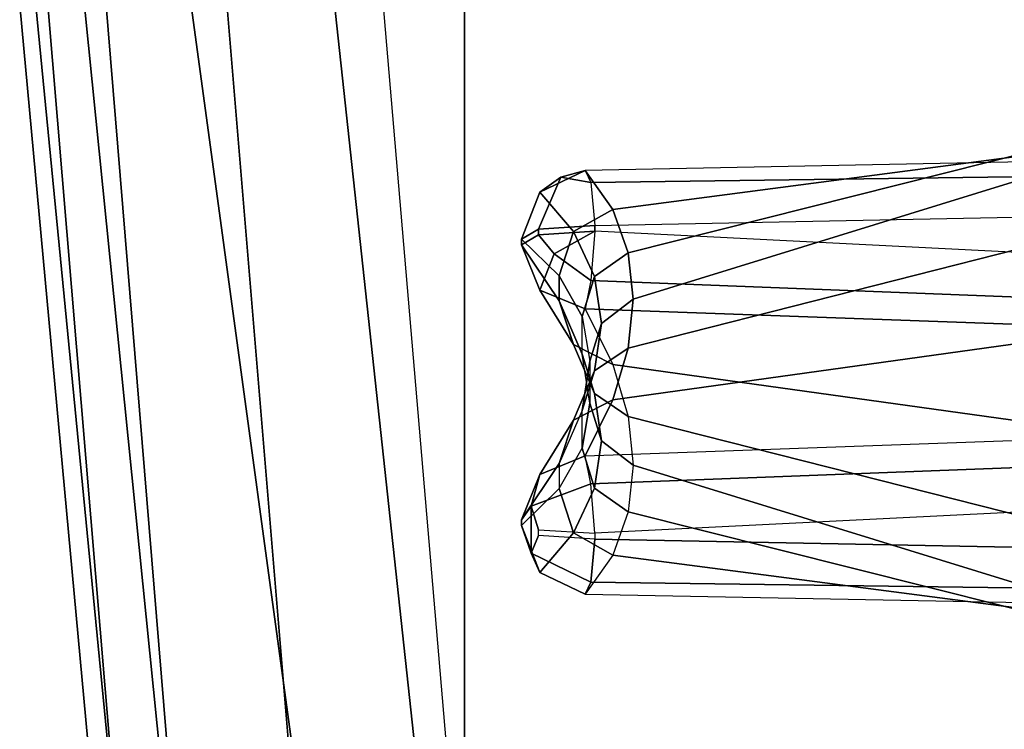
# Model space of a CAD drawing. Units: inches. Extents: x -20.6 to 20.6, y -42.1 to 42.1.
# Drawn here: x -17.6 to -10.3, y -36.6 to -31.3 of the extents above; entities that cross this region are included whole.
import ezdxf

# ---------------------------------------------------------------- set-up
doc = ezdxf.new("R2010")
doc.units = ezdxf.units.IN
doc.header["$MEASUREMENT"] = 0
doc.layers.add('SEAT-INSIDEFABRIC', color=5, linetype='Continuous')
doc.layers.add('SEAT-OUTSIDEFABRIC', color=5, linetype='Continuous')

msp = doc.modelspace()

# ---------------------------------------------------------------- linework, layer by layer
at = {"layer": 'SEAT-INSIDEFABRIC'}
for points in [[(-9.7733, -32.1977, 20.5224), (-9.806, -32.2693, 18.5159), (-13.2329, -32.7175, 18.3527), (-13.119, -33.0388, 20.3531)], [(-9.7742, -32.3627, 22.5331), (-9.7733, -32.1977, 20.5224), (-13.119, -33.0388, 20.3531), (-13.0825, -33.3831, 22.3527)], [(-9.806, -32.2693, 18.5159), (-9.9295, -32.3608, 16.5352), (-13.4373, -32.4284, 16.3546), (-13.2329, -32.7175, 18.3527)], [(-9.9295, -32.3608, 16.5352), (-13.4373, -32.4284, 16.3546), (-13.3949, -32.5183, 15.9924), (-9.9033, -32.4713, 16.2544)], [(-9.7733, -32.8972, 24.4785), (-9.7742, -32.3627, 22.5331), (-13.0825, -33.3831, 22.3527), (-13.119, -33.7452, 24.3492)], [(-13.2329, -32.7175, 18.3527), (-13.4373, -32.4284, 16.3546), (-13.7747, -32.5889, 16.3912), (-13.5247, -32.8817, 18.3655)], [(-13.4373, -32.4284, 16.3546), (-13.6185, -32.4788, 16.173), (-13.7747, -32.5889, 16.3912), (-13.4373, -32.4284, 16.3546)], [(-13.3949, -32.5183, 15.9924), (-13.3949, -32.5183, 15.9924), (-13.6185, -32.4788, 16.173), (-13.4373, -32.4284, 16.3546)], [(-9.9033, -32.4713, 16.2544), (-13.3949, -32.5183, 15.9924), (-13.3657, -32.8365, 15.7953), (-9.8869, -32.7684, 16.1188)], [(-13.9112, -32.9378, 16.3679), (-13.7747, -32.5888, 16.3911), (-13.6183, -32.4788, 16.1728), (-13.783, -32.8636, 15.948)], [(-13.3657, -32.8365, 15.7953), (-13.7831, -32.8636, 15.9482), (-13.6183, -32.4788, 16.1728), (-13.3949, -32.5183, 15.9924)], [(-13.5247, -32.8817, 18.3655), (-13.7747, -32.5889, 16.3912), (-13.9112, -32.9378, 16.3679), (-13.63, -33.2109, 18.3294)], [(-13.119, -33.0388, 20.3531), (-13.2329, -32.7175, 18.3527), (-13.5247, -32.8817, 18.3655), (-13.3698, -33.2141, 20.3406)], [(-13.783, -32.9059, 15.9406), (-13.783, -32.8636, 15.948), (-13.3657, -32.8365, 15.7953), (-13.3657, -32.8789, 15.7878)], [(-13.3657, -32.8789, 15.7878), (-13.3657, -32.8365, 15.7953), (-9.8869, -32.7684, 16.1188), (-9.8869, -33.0539, 16.0683)], [(-13.9112, -32.9801, 16.3604), (-13.9112, -32.9378, 16.3679), (-13.783, -32.8636, 15.948), (-13.783, -32.9059, 15.9406)], [(-13.783, -32.9059, 15.9406), (-13.6685, -33.0477, 15.8524), (-13.7747, -33.3159, 16.2626), (-13.9112, -32.9801, 16.3604)], [(-13.3657, -32.8789, 15.7878), (-13.3657, -32.8789, 15.7878), (-13.6685, -33.0477, 15.8524), (-13.783, -32.9059, 15.9406)], [(-13.3949, -33.2455, 15.8639), (-13.3949, -33.2455, 15.8639), (-13.6685, -33.0477, 15.8524), (-13.3657, -32.8789, 15.7878)], [(-13.3698, -33.2141, 20.3406), (-13.5247, -32.8817, 18.3655), (-13.63, -33.2109, 18.3294), (-13.4608, -33.5113, 20.2997)], [(-9.8869, -33.0539, 16.0683), (-13.3657, -32.8789, 15.7878), (-13.3949, -33.2455, 15.8639), (-9.9033, -33.3795, 16.0938)], [(-9.806, -33.6524, 26.3389), (-9.7733, -32.8972, 24.4785), (-13.119, -33.7452, 24.3492), (-13.2329, -34.1294, 26.3385)], [(-13.9112, -32.9378, 16.3679), (-13.9112, -32.9801, 16.3604), (-13.63, -33.3961, 18.2966), (-13.63, -33.2109, 18.3294)], [(-13.63, -33.3961, 18.2966), (-13.9112, -32.9801, 16.3604), (-13.7747, -33.3159, 16.2626), (-13.5247, -33.7178, 18.2176)], [(-13.7747, -33.3159, 16.2626), (-13.6685, -33.0477, 15.8524), (-13.3949, -33.2455, 15.8639), (-13.4373, -33.4541, 16.1732)], [(-13.0825, -33.3831, 22.3527), (-13.119, -33.0388, 20.3531), (-13.3698, -33.2141, 20.3406), (-13.3161, -33.5638, 22.3208)], [(-13.63, -33.2109, 18.3294), (-13.63, -33.3961, 18.2966), (-13.4608, -33.7896, 20.2505), (-13.4608, -33.5113, 20.2997)], [(-13.3161, -33.5638, 22.3208), (-13.3698, -33.2141, 20.3406), (-13.4608, -33.5113, 20.2997), (-13.4044, -33.8431, 22.2714)], [(-9.9033, -33.3795, 16.0938), (-13.3949, -33.2455, 15.8639), (-13.4373, -33.4541, 16.1732), (-9.9295, -33.5795, 16.3198)], [(-13.5247, -33.7178, 18.2176), (-13.7747, -33.3159, 16.2626), (-13.4373, -33.4541, 16.1732), (-13.2329, -33.8676, 18.1493)], [(-13.4608, -33.7896, 20.2505), (-13.63, -33.3961, 18.2966), (-13.5247, -33.7178, 18.2176), (-13.3698, -34.0828, 20.187)], [(-13.119, -33.7452, 24.3492), (-13.0825, -33.3831, 22.3527), (-13.3161, -33.5638, 22.3208), (-13.3698, -33.9142, 24.3008)], [(-9.806, -34.3446, 18.1489), (-9.9295, -33.5795, 16.3198), (-13.4373, -33.4541, 16.1732), (-13.2329, -33.8676, 18.1493)], [(-13.4608, -33.7896, 20.2505), (-13.4608, -33.5113, 20.2997), (-13.4044, -33.8431, 22.2714), (-13.4044, -34.1539, 22.2164)], [(-13.3698, -33.9142, 24.3008), (-13.3161, -33.5638, 22.3208), (-13.4044, -33.8431, 22.2714), (-13.4608, -34.2074, 24.2374)], [(-9.9295, -34.4175, 28.168), (-9.806, -33.6524, 26.3389), (-13.2329, -34.1294, 26.3385), (-13.4373, -34.5429, 28.3146)], [(-13.3698, -34.0828, 20.187), (-13.5247, -33.7178, 18.2176), (-13.2329, -33.8676, 18.1493), (-13.119, -34.2518, 20.1387)], [(-13.2329, -34.1294, 26.3385), (-13.119, -33.7452, 24.3492), (-13.3698, -33.9142, 24.3008), (-13.5247, -34.2792, 26.2702)], [(-13.4044, -34.1539, 22.2164), (-13.4608, -33.7896, 20.2505), (-13.3698, -34.0828, 20.187), (-13.3161, -34.4332, 22.1671)], [(-13.4044, -33.8431, 22.2714), (-13.4044, -34.1539, 22.2164), (-13.4608, -34.4858, 24.1882), (-13.4608, -34.2074, 24.2374)], [(-13.5247, -34.2792, 26.2702), (-13.3698, -33.9142, 24.3008), (-13.4608, -34.2074, 24.2374), (-13.63, -34.6009, 26.1912)], [(-9.7733, -35.0999, 20.0093), (-9.806, -34.3446, 18.1489), (-13.2329, -33.8676, 18.1493), (-13.119, -34.2518, 20.1387)], [(-13.4373, -34.5429, 28.3146), (-13.2329, -34.1294, 26.3385), (-13.5247, -34.2792, 26.2702), (-13.7747, -34.6811, 28.2252)], [(-13.4608, -34.4858, 24.1882), (-13.4044, -34.1539, 22.2164), (-13.3161, -34.4332, 22.1671), (-13.3698, -34.783, 24.1472)], [(-13.3161, -34.4332, 22.1671), (-13.3698, -34.0828, 20.187), (-13.119, -34.2518, 20.1387), (-13.0825, -34.6139, 22.1351)], [(-13.4608, -34.4858, 24.1882), (-13.4608, -34.2074, 24.2374), (-13.63, -34.6009, 26.1912), (-13.63, -34.7861, 26.1585)], [(-13.7747, -34.6811, 28.2252), (-13.5247, -34.2792, 26.2702), (-13.63, -34.6009, 26.1912), (-13.9112, -35.0169, 28.1274)], [(-9.7742, -35.6343, 21.9547), (-9.7733, -35.0999, 20.0093), (-13.119, -34.2518, 20.1387), (-13.0825, -34.6139, 22.1351)], [(-13.4373, -34.5429, 28.3146), (-9.9295, -34.4175, 28.168), (-9.9033, -34.6175, 28.394), (-13.3949, -34.7515, 28.624)], [(-13.3698, -34.783, 24.1472), (-13.3161, -34.4332, 22.1671), (-13.0825, -34.6139, 22.1351), (-13.119, -34.9583, 24.1347)], [(-13.63, -34.7861, 26.1585), (-13.4608, -34.4858, 24.1882), (-13.3698, -34.783, 24.1472), (-13.5247, -35.1154, 26.1224)], [(-13.4373, -34.5429, 28.3146), (-13.7747, -34.6811, 28.2252), (-13.8378, -34.918, 28.4578), (-13.3949, -34.7515, 28.624)], [(-13.63, -34.6009, 26.1912), (-13.63, -34.7861, 26.1585), (-13.9112, -35.0592, 28.1199), (-13.9112, -35.0169, 28.1274)], [(-13.3949, -34.7515, 28.624), (-9.9033, -34.6175, 28.394), (-9.8869, -34.9431, 28.4195), (-13.3657, -35.1181, 28.7)], [(-9.7733, -35.7993, 23.9654), (-9.7742, -35.6343, 21.9547), (-13.0825, -34.6139, 22.1351), (-13.119, -34.9583, 24.1347)], [(-13.9112, -35.0169, 28.1274), (-13.9112, -35.0169, 28.1274), (-13.8378, -34.918, 28.4578), (-13.7747, -34.6811, 28.2252)], [(-13.9112, -35.0592, 28.1199), (-13.63, -34.7861, 26.1585), (-13.5247, -35.1154, 26.1224), (-13.7747, -35.4082, 28.0966)], [(-13.3949, -34.7515, 28.624), (-13.8378, -34.918, 28.4578), (-13.783, -35.0911, 28.5473), (-13.3657, -35.1181, 28.7)], [(-13.5247, -35.1154, 26.1224), (-13.3698, -34.783, 24.1472), (-13.119, -34.9583, 24.1347), (-13.2329, -35.2795, 26.1352)], [(-13.8378, -34.918, 28.4578), (-13.9112, -35.0169, 28.1274), (-13.9112, -35.0592, 28.1199), (-13.8378, -35.2654, 28.3964)], [(-13.783, -35.0911, 28.5473), (-13.8378, -34.918, 28.4578), (-13.8378, -35.2654, 28.3964), (-13.783, -35.1335, 28.5398)], [(-13.3657, -35.1181, 28.7), (-13.3657, -35.1605, 28.6926), (-9.8869, -35.2287, 28.369), (-9.8869, -34.9431, 28.4195)], [(-9.806, -35.7278, 25.972), (-9.7733, -35.7993, 23.9654), (-13.119, -34.9583, 24.1347), (-13.2329, -35.2795, 26.1352)], [(-13.8378, -35.2654, 28.3964), (-13.8378, -35.2654, 28.3964), (-13.9112, -35.0592, 28.1199), (-13.7747, -35.4082, 28.0966)], [(-13.783, -35.1335, 28.5398), (-13.783, -35.0911, 28.5473), (-13.3657, -35.1181, 28.7), (-13.3657, -35.1605, 28.6926)], [(-13.783, -35.1335, 28.5398), (-13.8378, -35.2654, 28.3964), (-13.3949, -35.4788, 28.4954), (-13.3657, -35.1605, 28.6926)], [(-13.7747, -35.4082, 28.0966), (-13.5247, -35.1154, 26.1224), (-13.2329, -35.2795, 26.1352), (-13.4373, -35.5687, 28.1333)], [(-13.3949, -35.4788, 28.4954), (-9.9033, -35.5258, 28.2334), (-9.8869, -35.2287, 28.369), (-13.3657, -35.1605, 28.6926)], [(-13.7747, -35.4082, 28.0966), (-13.4373, -35.5687, 28.1333), (-13.3949, -35.4788, 28.4954), (-13.8378, -35.2654, 28.3964)], [(-9.9295, -35.6362, 27.9526), (-9.806, -35.7278, 25.972), (-13.2329, -35.2795, 26.1352), (-13.4373, -35.5687, 28.1333)], [(-13.4373, -35.5687, 28.1333), (-9.9295, -35.6362, 27.9526), (-9.9033, -35.5258, 28.2334), (-13.3949, -35.4788, 28.4954)]]:
    msp.add_3dface(points, dxfattribs=at)
at = {"layer": 'SEAT-OUTSIDEFABRIC'}
for points in [[(-14.946, -31.0635, 5.5), (-14.9438, 31.1031, 5.5), (-14.3332, 38.25, 5.5), (-14.3332, -38.25, 5.5)], [(-14.3332, 38.25, 5.5), (-0.1222, 38.25, 5.5), (-0.1222, -38.25, 5.5), (-14.3332, -38.25, 5.5)], [(-14.3332, -38.25, 5.5), (-14.946, -31.0635, 5.5), (-16.0985, -31.128, 5.7824), (-15.5002, -38.303, 5.7883)], [(-15.5002, -38.303, 5.7883), (-16.0985, -31.128, 5.7824), (-16.9906, -31.1779, 6.5659), (-16.3994, -38.3434, 6.5884)], [(-16.8204, -38.3622, 7.7165), (-17.4208, -31.2019, 7.6734), (-17.6294, -31.204, 10.5106), (-16.9663, -38.3733, 10.3129)], [(-16.9663, -38.3733, 10.3129), (-17.6294, -31.204, 10.5106), (-17.5096, -31.206, 13.3528), (-16.8113, -38.3874, 12.9087)], [(-16.8113, -38.3874, 12.9087), (-17.5096, -31.206, 13.3528), (-17.147, -31.2348, 14.4155), (-16.422, -38.4041, 13.9751)], [(-16.3994, -38.3434, 6.5884), (-16.9906, -31.1779, 6.5659), (-17.4208, -31.2019, 7.6734), (-16.8204, -38.3622, 7.7165)], [(-16.422, -38.4041, 13.9751), (-17.147, -31.2348, 14.4155), (-16.3566, -31.2234, 15.2135), (-15.3804, -38.3823, 14.8737)], [(-15.3804, -38.3823, 14.8737), (-16.3566, -31.2234, 15.2135), (-15.298, -31.174, 15.5856), (-14.5281, -38.2981, 15.1012)], [(-15.298, -31.174, 15.5856), (-7.7203, -31.1754, 16.1857), (-7.3297, -38.309, 15.4878), (-14.5281, -38.2981, 15.1011)]]:
    msp.add_3dface(points, dxfattribs=at)

doc.saveas('drawing.dxf')
